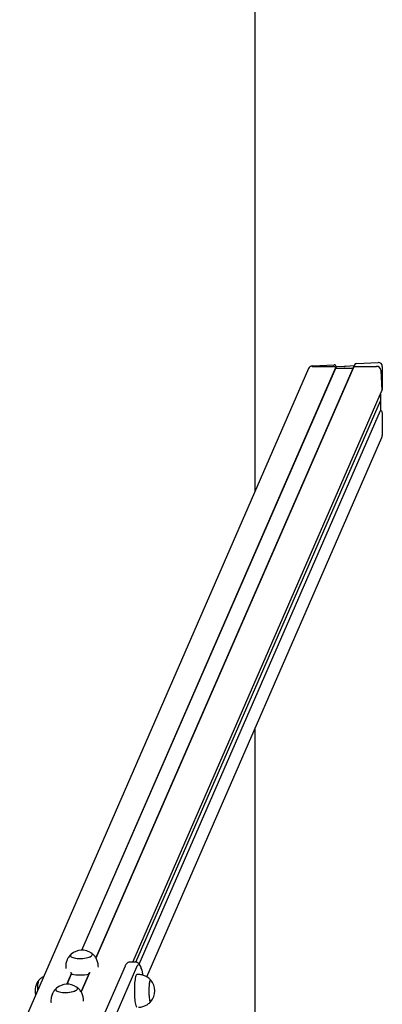
# Model space of a CAD drawing. Units: millimetres. Extents: x -24547 to 33149, y -3715 to 5748.
# Drawn here: x 3451 to 3896, y 1528 to 2736 of the extents above; entities that cross this region are included whole.
import ezdxf

# ---------------------------------------------------------------- set-up
doc = ezdxf.new("R2010")
doc.units = ezdxf.units.MM
doc.header["$LTSCALE"] = 10

msp = doc.modelspace()

# ---------------------------------------------------------------- linework, layer by layer
at = {"color": 7, "linetype": 'Continuous', "lineweight": 25}
for p, q in [((3739.8, 2157.5), (3739.8, 5120.7)), ((3805.4, 2307.8), (3450.6, 1494.6)), ((3526.8, 1594.1), (3838.5, 2308.5)), ((3527, 1594.1), (3838.7, 2308.4)), ((3860.4, 2309.2), (3544.3, 1584.5)), ((3544.3, 1584.5), (3860.1, 2308.4)), ((3805.4, 2307.9), (3805.4, 2307.8)), ((3809.7, 2310.5), (3835.9, 2310.5)), ((3810, 2311.1), (3836.8, 2312.5)), ((3838.5, 2308.5), (3839.3, 2310.4)), ((3838.5, 2308.5), (3838.7, 2308.4)), ((3838.7, 2308.4), (3839.5, 2310.2)), ((3838.7, 2308.4), (3849, 2308.4)), ((3839.3, 2310.4), (3839.5, 2310.2)), ((3839.5, 2310.2), (3850.1, 2310.8)), ((3849.1, 2308.3), (3849.3, 2308.3)), ((3849.5, 2308.3), (3849.6, 2308.3)), ((3849.7, 2308.4), (3860.1, 2308.4)), ((3850.2, 2310.8), (3850.3, 2310.7)), ((3850.5, 2310.7), (3850.7, 2310.8)), ((3850.8, 2310.8), (3861.4, 2311.4)), ((3860.1, 2308.4), (3861.4, 2311.4)), ((3860.1, 2308.4), (3860.1, 2308.4)), ((3861.8, 2312.3), (3860.4, 2309.2)), ((3861.4, 2311.4), (3861.4, 2311.4)), ((3862.6, 2310.5), (3888.8, 2310.5)), ((3864.1, 2313.9), (3890.9, 2315.3)), ((3895.9, 2310.3), (3895.9, 2282.3)), ((3894, 2305.8), (3895.3, 2280.8)), ((3589.6, 1579.5), (3895.1, 2279.8)), ((3893.3, 2275.6), (3893.6, 2269)), ((3893.6, 2276.4), (3893.6, 2269)), ((3895.1, 2279.8), (3895.7, 2281.1)), ((3593.1, 1579.5), (3893.6, 2268.2)), ((3893.5, 2267.8), (3893.6, 2267.6)), ((3893.6, 2269), (3893.6, 2268.2)), ((3893.6, 2267.5), (3893.6, 2256.4)), ((3597.3, 1577.2), (3893.6, 2256.4)), ((3597.5, 1577), (3893.8, 2256.2)), ((3893.6, 2256.4), (3893.8, 2256.2)), ((3895.9, 2253.7), (3895.9, 2225.7)), ((3606.7, 1561.5), (3895.5, 2223.4)), ((3739.8, 874.8), (3739.8, 1866.6)), ((3507.2, 1573.1), (3507.3, 1571.5)), ((3547.2, 1573.5), (3547.1, 1575.1)), ((3580, 1574.6), (3547.9, 1500.9)), ((3562.3, 1500.1), (3594.4, 1573.9)), ((3592.9, 1579.5), (3586, 1579.5)), ((3508.6, 1552.5), (3514.2, 1565.4)), ((3508.9, 1552.5), (3514.3, 1565)), ((3536.4, 1566.5), (3526.1, 1542.9)), ((3526.1, 1542.9), (3536.4, 1566.5)), ((3536.3, 1566.4), (3535.6, 1564.8)), ((3596.4, 1564.3), (3594.5, 1564.3)), ((3489, 1531.4), (3489.1, 1529.8)), ((3529, 1531.8), (3529, 1533.5))]:
    msp.add_line(p, q, dxfattribs=at)
at = {"color": 7, "linetype": 'Continuous', "lineweight": 25, "flags": 128}
for points in [[(3513.1, 1588.3), (3513, 1587.6), (3513.2, 1586.8), (3513.8, 1586.2), (3514.7, 1585.6), (3516, 1585), (3517.5, 1584.6), (3519.3, 1584.3), (3521.3, 1584), (3523.4, 1583.9), (3525.6, 1583.9), (3527.9, 1584), (3530, 1584.3), (3532.1, 1584.6), (3534.1, 1585), (3535.8, 1585.6), (3537.3, 1586.2), (3538.4, 1586.8), (3539.3, 1587.6), (3539.8, 1588.3), (3539.9, 1589), (3539.7, 1589.7), (3539.1, 1590.4), (3538.7, 1590.6)], [(3514, 1589.4), (3513.5, 1588.9), (3513.1, 1588.2), (3513, 1587.5), (3513.2, 1586.8), (3513.9, 1586.1), (3514.8, 1585.5), (3516.1, 1585), (3517.7, 1584.6), (3519.5, 1584.2), (3521.5, 1584), (3523.7, 1583.9), (3525.9, 1583.9)], [(3514, 1589.4), (3513.6, 1589), (3513.1, 1588.3)], [(3525.9, 1583.9), (3528.1, 1584), (3530.3, 1584.3), (3532.3, 1584.6), (3534.3, 1585.1), (3536, 1585.6), (3537.4, 1586.3), (3538.5, 1586.9), (3539.4, 1587.6), (3539.8, 1588.4), (3539.9, 1589.1), (3539.6, 1589.8), (3539, 1590.4), (3538.7, 1590.6)], [(3594.4, 1573.9), (3595, 1575), (3595.6, 1575.9), (3596.2, 1576.3), (3596.9, 1576.4), (3597.5, 1576.2), (3598.1, 1575.6), (3598.7, 1574.6), (3599.3, 1573.3), (3599.8, 1571.6), (3600.4, 1569.7), (3600.9, 1567.4), (3601.4, 1564.8), (3601.6, 1563.7)], [(3594.4, 1573.9), (3595, 1575), (3595.6, 1575.9), (3596.2, 1576.3), (3596.9, 1576.4), (3597.5, 1576.2), (3598.1, 1575.6), (3598.7, 1574.6), (3599.3, 1573.3), (3599.8, 1571.6), (3600.4, 1569.7), (3600.9, 1567.4), (3601.4, 1564.8), (3601.6, 1563.7)], [(3593.7, 1563.5), (3593.3, 1562.7), (3592.9, 1561.5), (3592.6, 1559.9), (3592.3, 1558.2), (3592, 1556.1), (3591.8, 1553.9), (3591.7, 1551.4), (3591.5, 1548.9), (3591.5, 1546.3), (3591.5, 1543.6), (3591.5, 1540.9), (3591.6, 1538.3), (3591.7, 1535.8), (3591.9, 1533.5), (3592.2, 1531.3), (3592.4, 1529.4), (3592.8, 1527.8), (3593.1, 1526.4), (3593.5, 1525.4), (3593.9, 1524.7), (3594.3, 1524.3), (3594.5, 1524.3)], [(3594.5, 1564.3), (3594.5, 1564.3), (3594.1, 1564.1), (3593.7, 1563.5)], [(3472.7, 1545.3), (3472.7, 1545.4), (3472.7, 1547.6), (3472.8, 1549.7), (3473, 1551.6), (3473.2, 1553.4), (3473.5, 1554.9), (3473.7, 1556.1), (3474, 1557), (3474.4, 1557.6), (3474.4, 1557.6)], [(3472.7, 1545.3), (3472.7, 1545.6), (3472.7, 1547.8), (3472.9, 1549.9), (3473, 1551.8), (3473.2, 1553.6), (3473.5, 1555.1), (3473.8, 1556.2), (3474.1, 1557.1), (3474.3, 1557.5)], [(3494.9, 1546.6), (3494.8, 1545.9), (3495, 1545.2), (3495.6, 1544.5), (3496.5, 1543.9), (3497.8, 1543.4), (3499.3, 1542.9), (3501.1, 1542.6), (3503.1, 1542.3), (3505.2, 1542.2), (3507.4, 1542.2), (3509.7, 1542.3), (3511.9, 1542.6), (3513.9, 1542.9), (3515.9, 1543.4), (3517.6, 1543.9), (3519.1, 1544.5), (3520.3, 1545.2), (3521.1, 1545.9), (3521.6, 1546.6), (3521.7, 1547.3), (3521.5, 1548), (3520.9, 1548.7), (3520.5, 1549)], [(3495.8, 1547.7), (3495.3, 1547.2), (3494.9, 1546.5), (3494.8, 1545.8), (3495.1, 1545.1), (3495.7, 1544.4), (3496.7, 1543.8), (3498, 1543.3), (3499.5, 1542.9), (3501.3, 1542.5), (3503.3, 1542.3), (3505.5, 1542.2), (3507.7, 1542.2)], [(3495.8, 1547.7), (3495.4, 1547.3), (3494.9, 1546.6)], [(3507.7, 1542.2), (3509.9, 1542.4), (3512.1, 1542.6), (3514.2, 1543), (3516.1, 1543.4), (3517.8, 1544), (3519.2, 1544.6), (3520.4, 1545.2), (3521.2, 1546), (3521.6, 1546.7), (3521.7, 1547.4), (3521.5, 1548.1), (3520.8, 1548.8), (3520.5, 1549)], [(3611.6, 1557.5), (3611.4, 1557.7), (3611, 1557.7), (3610.7, 1557.2), (3610.4, 1556.4), (3610.1, 1555.3), (3609.8, 1553.8), (3609.6, 1552.1), (3609.5, 1550.2), (3609.3, 1548.2), (3609.3, 1546), (3609.2, 1543.8), (3609.3, 1541.5), (3609.4, 1539.4)], [(3610.7, 1557.3), (3610.4, 1556.5), (3610.1, 1555.4), (3609.9, 1554), (3609.6, 1552.3), (3609.5, 1550.4), (3609.3, 1548.4), (3609.3, 1546.2), (3609.2, 1544), (3609.3, 1541.8), (3609.4, 1539.6), (3609.5, 1537.6), (3609.7, 1535.8), (3609.9, 1534.1), (3610.2, 1532.8), (3610.5, 1531.8), (3610.8, 1531.1), (3611.1, 1530.8), (3611.5, 1530.8), (3611.6, 1531)], [(3611.6, 1557.5), (3611.4, 1557.7), (3611.1, 1557.7), (3610.7, 1557.3)], [(3609.4, 1539.4), (3609.5, 1537.4), (3609.7, 1535.6), (3610, 1534), (3610.2, 1532.7), (3610.5, 1531.7), (3610.8, 1531.1), (3611.2, 1530.8), (3611.5, 1530.9), (3611.6, 1531)]]:
    msp.add_lwpolyline(points, dxfattribs=at)
at = {"color": 7, "linetype": 'Continuous', "lineweight": 25}
for centre, radius, start, end in [((3809.6, 2305.9), 4.66, 88.8105, 155.5177), ((3835.9, 2308), 2.6, 12.9861, 90.3887), ((3849, 2308.2), 0.212, 61.7171, 89.8971), ((3849.4, 2308.4), 0.205, 241.2228, 298.7772), ((3849.7, 2308.2), 0.197, 89.7602, 119.3562), ((3862.6, 2308.2), 2.34, 88.938, 155.3902), ((3862.5, 2308.2), 2.32, 88.611, 155.7171), ((3888.9, 2305.4), 5.14, 4.64, 90.6748), ((3893.1, 2280.6), 2.21, 336.4806, 3.0817), ((3527.2, 1573.4), 20.7, 56.2245, 129.6977), ((3525, 1618.9), 55.1, 258.8726, 281.1274), ((3490.2, 1544.3), 20.7, 140.1259, 193.6534), ((3509, 1531.7), 20.7, 56.2245, 129.6977), ((3595.7, 1544.3), 20.7, 320.1259, 39.8741)]:
    msp.add_arc(centre, radius, start, end, dxfattribs=at)
for centre, major_axis, start_param, end_param in [((3810, 2305.9), (2.14, 4.9), 0.436673, 1.570796), ((3836.8, 2309.9), (1.07, 2.45), 5.297757, 6.719858), ((3850.1, 2310.6), (0.086, 0.196), 6.196259, 6.719858), ((3850.4, 2310.9), (0.086, 0.196), 3.054667, 4.101864), ((3850.8, 2310.6), (0.086, 0.196), 0.436673, 0.960272), ((3864.1, 2311.3), (1.07, 2.45), 0.436673, 1.570796), ((3890.9, 2310), (2.14, 4.9), 5.149062, 6.719858), ((3893.4, 2282.1), (1.07, 2.45), 4.712389, 5.149062), ((3893.7, 2267.9), (0.086, 0.196), 1.976931, 2.531068), ((3893.4, 2268.2), (0.086, 0.196), 4.625463, 5.149062), ((3893.4, 2267.5), (0.086, 0.196), 5.149062, 5.672661), ((3893.4, 2253.6), (1.07, 2.45), 5.149062, 6.571163), ((3890.9, 2225.4), (2.14, 4.9), 4.712389, 5.149062)]:
    msp.add_ellipse(centre, major_axis=major_axis, ratio=0.934789, start_param=start_param, end_param=end_param, dxfattribs=at)
for points, knots in [([(3513.9, 1589.2), (3513.7, 1589.1), (3513, 1588.5), (3511.9, 1587.3), (3510.5, 1585.4), (3509.5, 1583.7), (3509, 1582.7), (3508.9, 1582.3)], [0, 0, 0, 0, 0.053246, 0.323523, 0.59704, 0.869609, 1, 1, 1, 1]), ([(3547.1, 1575.1), (3547.1, 1575.9), (3546.9, 1577.6), (3546.3, 1580), (3545.5, 1582.2), (3544.5, 1584.3), (3543.2, 1586.3), (3541.8, 1588), (3540.3, 1589.4), (3539.3, 1590.2), (3538.8, 1590.6)], [0, 0, 0, 0, 0.134167, 0.270934, 0.404173, 0.534087, 0.660796, 0.784353, 0.904767, 1, 1, 1, 1]), ([(3508.9, 1582.3), (3508.6, 1581.6), (3508, 1580.1), (3507.4, 1577.7), (3507.1, 1575.3), (3507.2, 1573.7), (3507.2, 1573.1)], [0, 0, 0, 0, 0.249289, 0.502562, 0.785026, 1, 1, 1, 1]), ([(3586, 1579.5), (3585.9, 1579.5), (3585.4, 1579.6), (3584.5, 1579.4), (3583.4, 1578.9), (3582.5, 1578.3), (3581.7, 1577.5), (3581, 1576.5), (3580.4, 1575.5), (3580.1, 1574.9), (3580, 1574.6)], [0, 0, 0, 0, 0.02292, 0.148195, 0.270936, 0.397526, 0.536322, 0.698993, 0.902599, 1, 1, 1, 1]), ([(3600.1, 1570.7), (3600, 1571), (3599.8, 1572), (3599.3, 1573.5), (3598.6, 1575.2), (3597.8, 1576.6), (3597, 1577.6), (3596.1, 1578.4), (3595.1, 1579.1), (3594, 1579.5), (3593.3, 1579.5), (3592.9, 1579.5)], [0, 0, 0, 0, 0.0597065, 0.2231293, 0.3939095, 0.5512698, 0.6636992, 0.759098, 0.845008, 0.9261355, 1, 1, 1, 1]), ([(3479.9, 1561.8), (3479.5, 1561.6), (3478.5, 1561.1), (3477, 1560), (3475.5, 1558.8), (3474.7, 1557.9), (3474.3, 1557.5)], [0, 0, 0, 0, 0.173665, 0.487564, 0.79239, 1, 1, 1, 1]), ([(3513, 1566.9), (3513.1, 1566.9), (3513.3, 1566.8), (3513.7, 1566.4), (3514.1, 1565.8), (3514.3, 1565.3), (3514.3, 1564.9), (3514.3, 1564.8)], [0, 0, 0, 0, 0.0927464, 0.3854282, 0.6309923, 0.8777355, 1, 1, 1, 1]), ([(3535.6, 1564.8), (3535.6, 1565), (3535.6, 1565.4), (3535.9, 1566), (3536.3, 1566.4), (3536.7, 1566.8), (3536.9, 1566.9), (3537, 1566.9)], [0, 0, 0, 0, 0.221638, 0.442828, 0.675206, 0.941267, 1, 1, 1, 1]), ([(3611.6, 1557.5), (3611.6, 1557.5), (3611.2, 1558.1), (3610, 1559.2), (3608.2, 1560.6), (3606.1, 1561.9), (3604, 1562.9), (3601.7, 1563.6), (3599.2, 1564.1), (3597.5, 1564.3), (3596.5, 1564.2), (3596.4, 1564.2)], [0, 0, 0, 0, 0.000456, 0.135441, 0.272584, 0.411162, 0.550708, 0.690906, 0.831535, 0.985325, 1, 1, 1, 1]), ([(3495.7, 1547.6), (3495.6, 1547.5), (3494.9, 1546.9), (3493.7, 1545.6), (3492.3, 1543.7), (3491.3, 1542), (3490.8, 1541), (3490.7, 1540.6)], [0, 0, 0, 0, 0.053246, 0.323523, 0.59704, 0.869609, 1, 1, 1, 1]), ([(3529, 1533.5), (3528.9, 1534.3), (3528.7, 1535.9), (3528.2, 1538.3), (3527.3, 1540.6), (3526.3, 1542.7), (3525, 1544.6), (3523.6, 1546.3), (3522.1, 1547.8), (3521.1, 1548.5), (3520.6, 1548.9)], [0, 0, 0, 0, 0.134167, 0.270934, 0.404173, 0.534087, 0.660796, 0.784353, 0.904767, 1, 1, 1, 1]), ([(3490.7, 1540.6), (3490.4, 1539.9), (3489.8, 1538.4), (3489.3, 1536), (3489, 1533.6), (3489, 1532.1), (3489, 1531.4)], [0, 0, 0, 0, 0.249289, 0.502562, 0.785026, 1, 1, 1, 1]), ([(3596.4, 1524.3), (3597, 1524.3), (3598.4, 1524.3), (3600.6, 1524.6), (3602.9, 1525.3), (3605.1, 1526.1), (3607.1, 1527.2), (3609, 1528.5), (3610.5, 1529.8), (3611.3, 1530.7), (3611.7, 1531)], [0, 0, 0, 0, 0.09693, 0.242496, 0.383938, 0.521522, 0.655381, 0.785542, 0.911942, 1, 1, 1, 1])]:
    msp.add_open_spline(points, degree=3, knots=knots, dxfattribs=at)

doc.saveas('drawing.dxf')
